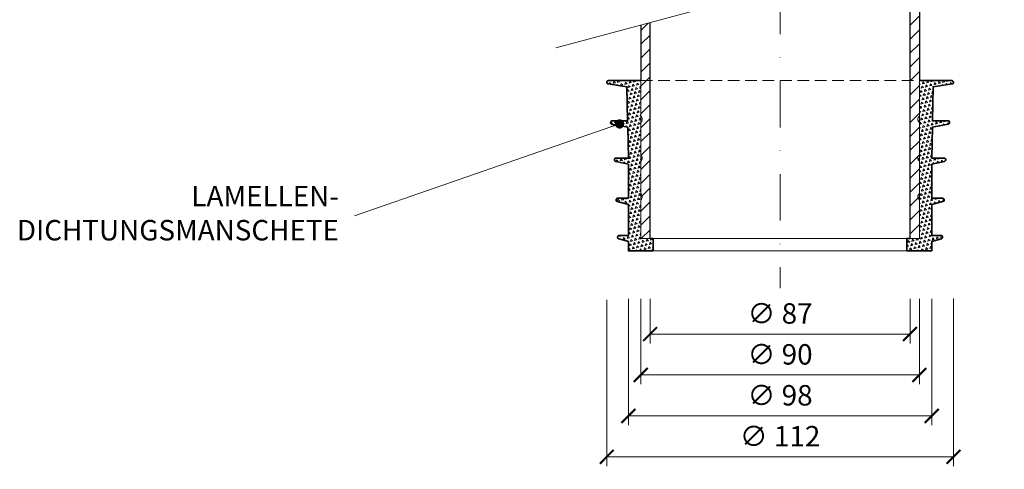
# Model space of a CAD drawing. Units: millimetres. Extents: x -4615 to 6703, y 5802 to 22714.
# Drawn here: x 1838 to 2156, y 11179 to 11324 of the extents above; entities that cross this region are included whole.
import ezdxf

# ---------------------------------------------------------------- set-up
doc = ezdxf.new("R2010")
doc.units = ezdxf.units.MM
doc.linetypes.add('DASHDOT2', pattern=[0.5, 0.25, -0.125, 0, -0.125])
doc.linetypes.add('HIDDEN2', pattern=[0.1875, 0.125, -0.0625])
doc.layers.get('DEFPOINTS').update_dxf_attribs({"color": 254, "lineweight": 30})
for name, color, linetype, lineweight in [('TOPWET_KOTY', 30, 'Continuous', 13), ('TOPWET_TENKOU', 142, 'Continuous', 13), ('TOPWET_TLUSTOU', 142, 'Continuous', 30), ('TOPWET_ZAKLAD_TENKOU', 142, 'Continuous', 15), ('TOPWET_ZAKLD_TLUSTOU', 142, 'Continuous', 35), ('TOPWET_ČEŠTINA', 225, 'Continuous', 13)]:
    doc.layers.add(name, color=color, linetype=linetype, lineweight=lineweight)
doc.styles.add('REGULAR_ARIAL_NARROW', font='ARIALN.TTF')
doc.dimstyles.new('ISO-TW 1-3', dxfattribs={"dimscale": 3, "dimtxt": 2.2, "dimasz": 1.5, "dimexe": 1, "dimexo": 0, "dimgap": 0.75, "dimtad": 1, "dimdec": 0, "dimtxsty": 'REGULAR_ARIAL_NARROW', "dimblk": 'ARCHTICK', "dimcen": 0.5, "dimclrd": 256, "dimclre": 256, "dimclrt": 256, "dimadec": 0, "dimazin": 0, "dimtfac": 1, "dimtdec": 0, "dimtmove": 1, "dimatfit": 3, "dimldrblk": 'DOT', "dimfxl": 1, "dimtfill": 1, "dimtzin": 0, "dimlwd": -1, "dimlwe": -1, "dimarcsym": 0})
pattern_1 = [(45, (20431.0296, 31909.338), (-2.24506403, 2.24506403), [])]
pattern_2 = [(135, (-410.8982, -148.7108), (-1.3800663, -0.3697875), [0.714375, -0.714375]), (195, (-410.8982, -148.7108), (-0.3697878, -1.3800662), [0.714375, -0.714375]), (75, (-411.5882, -148.8957), (-1.0102785, 1.0102787), [0.714375, -0.714375])]

# ---------------------------------------------------------------- blocks, each defined once
blk = doc.blocks.new('_ArchTick')
at = {"color": 0, "linetype": 'ByBlock', "const_width": 0.15}
blk.add_lwpolyline([(-0.5, -0.5), (0.5, 0.5)], dxfattribs=at)
blk = doc.blocks.new('_Dot')
at = {"color": 0, "linetype": 'ByBlock', "lineweight": -2}
blk.add_line((-0.5, 0), (-1, 0), dxfattribs=at)
at = {"color": 0, "linetype": 'ByBlock', "const_width": 0.5}
blk.add_lwpolyline([(-0.25, 0, 1), (0.25, 0, 1)], format="xyb", close=True, dxfattribs=at)
blk = doc.blocks.new('*U1058')
at = {"layer": 'TOPWET_ZAKLAD_TENKOU'}
h = blk.add_hatch(dxfattribs=at)
h.set_pattern_fill('TRIANG', color=256, scale=0.15, angle=75)
h.set_pattern_definition(pattern_2)
edge = h.paths.add_edge_path()
edge.add_line((-45, 25), (-45, 14.5))
edge.add_arc((-45.75, 13.5), 1.25, -53.1301, 53.1301, ccw=False)
edge.add_line((-45, 12.5), (-45, 0))
edge.add_line((-45, 0), (-41, 0))
edge.add_line((-41, 0), (-41, -4))
edge.add_line((-41, -4), (-49, -4))
edge.add_line((-49, -4), (-49, -1))
edge.add_line((-49, -1), (-52.14, -0.1))
edge.add_arc((-52, 0.38), 0.5, 180, 254.0546, ccw=False)
edge.add_line((-52.5, 0.38), (-52.5, 0.5))
edge.add_arc((-52, 0.5), 0.5, 90, 180, ccw=False)
edge.add_line((-52, 1), (-49, 1))
edge.add_line((-49, 1), (-49, 11))
edge.add_line((-49, 11), (-52.62, 11.91))
edge.add_arc((-52.5, 12.39), 0.5, 180, 255.9638, ccw=False)
edge.add_line((-53, 12.39), (-53, 12.5))
edge.add_arc((-52.5, 12.5), 0.5, 90, 180, ccw=False)
edge.add_line((-52.5, 13), (-49, 13))
edge.add_line((-49, 13), (-49, 24))
edge.add_line((-49, 24), (-53.11, 24.91))
edge.add_arc((-53, 25.4), 0.5, 180, 257.4712, ccw=False)
edge.add_line((-53.5, 25.4), (-53.5, 25.5))
edge.add_arc((-53, 25.5), 0.5, 90, 180, ccw=False)
edge.add_line((-53, 26), (-49, 26))
edge.add_line((-49, 26), (-49.2, 36))
edge.add_line((-49.2, 36), (-54.33, 36.93))
edge.add_arc((-54.24, 37.42), 0.5, 180, 259.768, ccw=False)
edge.add_line((-54.74, 37.42), (-54.74, 37.5))
edge.add_arc((-54.24, 37.5), 0.5, 90, 180, ccw=False)
edge.add_line((-54.24, 38), (-49.24, 38))
edge.add_line((-49.24, 38), (-49.46, 49))
edge.add_line((-49.46, 49), (-55.58, 49.94))
edge.add_arc((-55.5, 50.43), 0.5, 180, 261.3065, ccw=False)
edge.add_line((-56, 50.43), (-56, 50.5))
edge.add_arc((-55.5, 50.5), 0.5, 90, 180, ccw=False)
edge.add_line((-55.5, 51), (-45, 51))
edge.add_line((-45, 51), (-45, 39.5))
edge.add_arc((-45.75, 38.5), 1.25, -53.1301, 53.1301, ccw=False)
edge.add_line((-45, 37.5), (-45, 27))
edge.add_arc((-45.75, 26), 1.25, -53.1301, 53.1301, ccw=False)
h = blk.add_hatch(dxfattribs=at)
h.set_pattern_fill('TRIANG', color=256, scale=0.15, angle=75)
h.set_pattern_definition(pattern_2)
edge = h.paths.add_edge_path()
edge.add_line((45, 25), (45, 14.5))
edge.add_arc((45.75, 13.5), 1.25, 126.8699, 233.1301)
edge.add_line((45, 12.5), (45, 0))
edge.add_line((45, 0), (41, 0))
edge.add_line((41, 0), (41, -4))
edge.add_line((41, -4), (49, -4))
edge.add_line((49, -4), (49, -1))
edge.add_line((49, -1), (52.14, -0.1))
edge.add_arc((52, 0.38), 0.5, 285.9454, 360)
edge.add_line((52.5, 0.38), (52.5, 0.5))
edge.add_arc((52, 0.5), 0.5, 0, 90)
edge.add_line((52, 1), (49, 1))
edge.add_line((49, 1), (49, 11))
edge.add_line((49, 11), (52.62, 11.91))
edge.add_arc((52.5, 12.39), 0.5, 284.0362, 360)
edge.add_line((53, 12.39), (53, 12.5))
edge.add_arc((52.5, 12.5), 0.5, 0, 90)
edge.add_line((52.5, 13), (49, 13))
edge.add_line((49, 13), (49, 24))
edge.add_line((49, 24), (53.11, 24.91))
edge.add_arc((53, 25.4), 0.5, 282.5288, 360)
edge.add_line((53.5, 25.4), (53.5, 25.5))
edge.add_arc((53, 25.5), 0.5, 0, 90)
edge.add_line((53, 26), (49, 26))
edge.add_line((49, 26), (49.2, 36))
edge.add_line((49.2, 36), (54.33, 36.93))
edge.add_arc((54.24, 37.42), 0.5, 280.232, 360)
edge.add_line((54.74, 37.42), (54.74, 37.5))
edge.add_arc((54.24, 37.5), 0.5, 0, 90)
edge.add_line((54.24, 38), (49.24, 38))
edge.add_line((49.24, 38), (49.46, 49))
edge.add_line((49.46, 49), (55.58, 49.94))
edge.add_arc((55.5, 50.43), 0.5, 278.6935, 360)
edge.add_line((56, 50.43), (56, 50.5))
edge.add_arc((55.5, 50.5), 0.5, 0, 90)
edge.add_line((55.5, 51), (45, 51))
edge.add_line((45, 51), (45, 39.5))
edge.add_arc((45.75, 38.5), 1.25, 126.8699, 233.1301)
edge.add_line((45, 37.5), (45, 27))
edge.add_arc((45.75, 26), 1.25, 126.8699, 233.1301)
for points in [[(-45, 25), (-45, 14.5, -0.5), (-45, 12.5), (-45, 0), (-41, 0), (-41, -4), (-49, -4), (-49, -1), (-52.14, -0.1, -0.33486), (-52.5, 0.38), (-52.5, 0.5, -0.414214), (-52, 1), (-49, 1), (-49, 11), (-52.62, 11.91, -0.344151), (-53, 12.39), (-53, 12.5, -0.414214), (-52.5, 13), (-49, 13), (-49, 24), (-53.11, 24.91, -0.351524), (-53.5, 25.4), (-53.5, 25.5, -0.414214), (-53, 26), (-49, 26), (-49.2, 36), (-54.33, 36.93, -0.362824), (-54.74, 37.42), (-54.74, 37.5, -0.414214), (-54.24, 38), (-49.24, 38), (-49.46, 49), (-55.58, 49.94, -0.37044), (-56, 50.43), (-56, 50.5, -0.414214), (-55.5, 51), (-45, 51), (-45, 39.5, -0.5), (-45, 37.5), (-45, 27, -0.5)], [(45, 25), (45, 14.5, 0.5), (45, 12.5), (45, 0), (41, 0), (41, -4), (49, -4), (49, -1), (52.14, -0.1, 0.33486), (52.5, 0.38), (52.5, 0.5, 0.414214), (52, 1), (49, 1), (49, 11), (52.62, 11.91, 0.344151), (53, 12.39), (53, 12.5, 0.414214), (52.5, 13), (49, 13), (49, 24), (53.11, 24.91, 0.351524), (53.5, 25.4), (53.5, 25.5, 0.414214), (53, 26), (49, 26), (49.2, 36), (54.33, 36.93, 0.362824), (54.74, 37.42), (54.74, 37.5, 0.414214), (54.24, 38), (49.24, 38), (49.46, 49), (55.58, 49.94, 0.37044), (56, 50.43), (56, 50.5, 0.414214), (55.5, 51), (45, 51), (45, 39.5, 0.5), (45, 37.5), (45, 27, 0.5)]]:
    blk.add_lwpolyline(points, format="xyb", close=True, dxfattribs=at)
at = {"layer": 'TOPWET_ZAKLAD_TENKOU', "linetype": 'HIDDEN2', "ltscale": 30}
blk.add_lwpolyline([(-45, 51), (45, 51)], dxfattribs=at)
at = {"layer": 'TOPWET_ZAKLAD_TENKOU'}
for points in [[(-41, 0), (41, 0)], [(-41, -4), (41, -4)]]:
    blk.add_lwpolyline(points, dxfattribs=at)
at = {"layer": 'TOPWET_ZAKLD_TLUSTOU'}
for points in [[(-41, 0), (-41, -4), (-49, -4), (-49, -1), (-52.14, -0.1, -0.33486), (-52.5, 0.38), (-52.5, 0.5, -0.414214), (-52, 1), (-49, 1), (-49, 11), (-52.62, 11.91, -0.344151), (-53, 12.39), (-53, 12.5, -0.414214), (-52.5, 13), (-49, 13), (-49, 24), (-53.11, 24.91, -0.351524), (-53.5, 25.4), (-53.5, 25.5, -0.414214), (-53, 26), (-49, 26), (-49.2, 36), (-54.33, 36.93, -0.362824), (-54.74, 37.42), (-54.74, 37.5, -0.414214), (-54.24, 38), (-49.24, 38), (-49.46, 49), (-55.58, 49.94, -0.37044), (-56, 50.43), (-56, 50.5, -0.414214), (-55.5, 51), (-45, 51)], [(41, 0), (41, -4), (49, -4), (49, -1), (52.14, -0.1, 0.33486), (52.5, 0.38), (52.5, 0.5, 0.414214), (52, 1), (49, 1), (49, 11), (52.62, 11.91, 0.344151), (53, 12.39), (53, 12.5, 0.414214), (52.5, 13), (49, 13), (49, 24), (53.11, 24.91, 0.351524), (53.5, 25.4), (53.5, 25.5, 0.414214), (53, 26), (49, 26), (49.2, 36), (54.33, 36.93, 0.362824), (54.74, 37.42), (54.74, 37.5, 0.414214), (54.24, 38), (49.24, 38), (49.46, 49), (55.58, 49.94, 0.37044), (56, 50.43), (56, 50.5, 0.414214), (55.5, 51), (45, 51)]]:
    blk.add_lwpolyline(points, format="xyb", dxfattribs=at)
for points in [[(-41, 0), (-42, 0)], [(41, 0), (42, 0)]]:
    blk.add_lwpolyline(points, dxfattribs=at)
blk = doc.blocks.new('*D375')
at = {"layer": 'DEFPOINTS', "color": 0, "ltscale": 40, "transparency": 16777216}
for p in [(2038.39, 11234.32), (2128.39, 11234.32), (2128.39, 11209.75)]:
    blk.add_point(p, dxfattribs=at)
at = {"layer": 'TOPWET_KOTY', "ltscale": 40, "transparency": 16777216}
for p, q in [((2038.39, 11234.32), (2038.39, 11206.75)), ((2128.39, 11234.32), (2128.39, 11206.75)), ((2038.39, 11209.75), (2128.39, 11209.75))]:
    blk.add_line(p, q, dxfattribs=at)
at = {"layer": 'TOPWET_KOTY', "ltscale": 40, "transparency": 16777216, "xscale": 4.5, "yscale": 4.5, "zscale": 4.5, "rotation": 180}
blk.add_blockref('_ArchTick', (2038.39, 11209.75), dxfattribs=at)
at = {"layer": 'TOPWET_KOTY', "ltscale": 40, "transparency": 16777216, "xscale": 4.5, "yscale": 4.5, "zscale": 4.5}
blk.add_blockref('_ArchTick', (2128.39, 11209.75), dxfattribs=at)
at = {"layer": 'TOPWET_KOTY', "ltscale": 40, "transparency": 16777216, "insert": (2083.39, 11215.55), "char_height": 6.6, "attachment_point": 5, "style": 'REGULAR_ARIAL_NARROW', "bg_fill": 3, "box_fill_scale": 1.1, "bg_fill_color": 256, "bg_fill_true_color": 13158600, "bg_fill_transparency": 0}
blk.add_mtext('∅ 90', dxfattribs=at)
blk = doc.blocks.new('*D376')
at = {"layer": 'DEFPOINTS', "color": 0, "ltscale": 40, "transparency": 16777216}
for p in [(2041.4, 11234.32), (2125.38, 11234.32), (2125.38, 11222.96)]:
    blk.add_point(p, dxfattribs=at)
at = {"layer": 'TOPWET_KOTY', "ltscale": 40, "transparency": 16777216}
for p, q in [((2041.4, 11234.32), (2041.4, 11219.96)), ((2125.38, 11234.32), (2125.38, 11219.96)), ((2041.4, 11222.96), (2125.38, 11222.96))]:
    blk.add_line(p, q, dxfattribs=at)
at = {"layer": 'TOPWET_KOTY', "ltscale": 40, "transparency": 16777216, "xscale": 4.5, "yscale": 4.5, "zscale": 4.5, "rotation": 180}
blk.add_blockref('_ArchTick', (2041.4, 11222.96), dxfattribs=at)
at = {"layer": 'TOPWET_KOTY', "ltscale": 40, "transparency": 16777216, "xscale": 4.5, "yscale": 4.5, "zscale": 4.5}
blk.add_blockref('_ArchTick', (2125.38, 11222.96), dxfattribs=at)
at = {"layer": 'TOPWET_KOTY', "ltscale": 40, "transparency": 16777216, "insert": (2083.39, 11228.76), "char_height": 6.6, "attachment_point": 5, "style": 'REGULAR_ARIAL_NARROW', "bg_fill": 3, "box_fill_scale": 1.1, "bg_fill_color": 256, "bg_fill_true_color": 13158600, "bg_fill_transparency": 0}
blk.add_mtext('∅ 87', dxfattribs=at)
blk = doc.blocks.new('*D377')
at = {"layer": 'DEFPOINTS', "color": 0, "ltscale": 40, "transparency": 16777216}
for p in [(2034.39, 11234.32), (2132.39, 11234.32), (2132.39, 11196.54)]:
    blk.add_point(p, dxfattribs=at)
at = {"layer": 'TOPWET_KOTY', "ltscale": 40, "transparency": 16777216}
for p, q in [((2034.39, 11234.32), (2034.39, 11193.54)), ((2132.39, 11234.32), (2132.39, 11193.54)), ((2034.39, 11196.54), (2132.39, 11196.54))]:
    blk.add_line(p, q, dxfattribs=at)
at = {"layer": 'TOPWET_KOTY', "ltscale": 40, "transparency": 16777216, "xscale": 4.5, "yscale": 4.5, "zscale": 4.5, "rotation": 180}
blk.add_blockref('_ArchTick', (2034.39, 11196.54), dxfattribs=at)
at = {"layer": 'TOPWET_KOTY', "ltscale": 40, "transparency": 16777216, "xscale": 4.5, "yscale": 4.5, "zscale": 4.5}
blk.add_blockref('_ArchTick', (2132.39, 11196.54), dxfattribs=at)
at = {"layer": 'TOPWET_KOTY', "ltscale": 40, "transparency": 16777216, "insert": (2083.39, 11202.34), "char_height": 6.6, "attachment_point": 5, "style": 'REGULAR_ARIAL_NARROW', "bg_fill": 3, "box_fill_scale": 1.1, "bg_fill_color": 256, "bg_fill_true_color": 13158600, "bg_fill_transparency": 0}
blk.add_mtext('∅ 98', dxfattribs=at)
blk = doc.blocks.new('*D381')
at = {"layer": 'DEFPOINTS', "color": 0, "ltscale": 40, "transparency": 16777216}
for p in [(2027.39, 11234.03), (2139.39, 11234.46), (2139.39, 11183.33)]:
    blk.add_point(p, dxfattribs=at)
at = {"layer": 'TOPWET_KOTY', "ltscale": 40, "transparency": 16777216}
for p, q in [((2027.39, 11234.03), (2027.39, 11180.33)), ((2139.39, 11234.46), (2139.39, 11180.33)), ((2027.39, 11183.33), (2139.39, 11183.33))]:
    blk.add_line(p, q, dxfattribs=at)
at = {"layer": 'TOPWET_KOTY', "ltscale": 40, "transparency": 16777216, "xscale": 4.5, "yscale": 4.5, "zscale": 4.5, "rotation": 180}
blk.add_blockref('_ArchTick', (2027.39, 11183.33), dxfattribs=at)
at = {"layer": 'TOPWET_KOTY', "ltscale": 40, "transparency": 16777216, "xscale": 4.5, "yscale": 4.5, "zscale": 4.5}
blk.add_blockref('_ArchTick', (2139.39, 11183.33), dxfattribs=at)
at = {"layer": 'TOPWET_KOTY', "ltscale": 40, "transparency": 16777216, "insert": (2083.39, 11189.13), "char_height": 6.6, "attachment_point": 5, "style": 'REGULAR_ARIAL_NARROW', "bg_fill": 3, "box_fill_scale": 1.1, "bg_fill_color": 256, "bg_fill_true_color": 13158600, "bg_fill_transparency": 0}
blk.add_mtext('∅ 112', dxfattribs=at)

msp = doc.modelspace()

# ---------------------------------------------------------------- hatches: boundary and pattern name
at = {"layer": 'TOPWET_TENKOU', "linetype": 'Continuous', "ltscale": 40}
h = msp.add_hatch(dxfattribs=at)
h.set_pattern_fill('LINE', color=256, angle=45, style=0)
h.set_pattern_definition(pattern_1)
h.paths.add_polyline_path([(2128.38851, 11346.87013), (2125.38851, 11346.06628), (2125.38851, 11253.81238), (2128.38851, 11253.81238)])
h = msp.add_hatch(dxfattribs=at)
h.set_pattern_fill('LINE', color=256, angle=45, style=0)
h.set_pattern_definition(pattern_1)
h.paths.add_polyline_path([(2041.38827, 11323.55848), (2038.38827, 11322.75464), (2038.38827, 11253.81238), (2041.38827, 11253.81238)])

# ---------------------------------------------------------------- linework, layer by layer
at = {"layer": 'TOPWET_TENKOU', "ltscale": 40}
for points in [[(2010.94396, 11315.40095), (2155.83283, 11354.22381)], [(2125.38851, 11346.06628), (2125.38851, 11253.81238), (2128.38851, 11253.81238), (2128.38851, 11346.87013)], [(2041.38827, 11323.55848), (2041.38827, 11253.81238), (2038.38827, 11253.81238), (2038.38827, 11322.75464)]]:
    msp.add_lwpolyline(points, dxfattribs=at)
at = {"layer": 'TOPWET_TENKOU', "linetype": 'DASHDOT2', "ltscale": 60}
msp.add_lwpolyline([(2083.38839, 11334.81238), (2083.38839, 11237.81238)], dxfattribs=at)
at = {"layer": 'TOPWET_TLUSTOU', "linetype": 'Continuous', "ltscale": 40}
for points in [[(2128.38851, 11346.87013), (2128.38851, 11304.81238)], [(2125.38851, 11253.81238), (2125.38851, 11346.06628)], [(2038.38827, 11322.75464), (2038.38827, 11304.81238)], [(2041.38827, 11253.81238), (2041.38827, 11323.55848)]]:
    msp.add_lwpolyline(points, dxfattribs=at)

# ---------------------------------------------------------------- block references
at = {"layer": 'TOPWET_ZAKLAD_TENKOU'}
msp.add_blockref('*U1058', (2083.38839, 11253.81238), dxfattribs=at)

# ---------------------------------------------------------------- texts
at = {"layer": 'TOPWET_ČEŠTINA', "ltscale": 40, "insert": (1940.892, 11261.15132), "char_height": 6.6, "width": 83.9287059, "attachment_point": 6, "style": 'REGULAR_ARIAL_NARROW'}
msp.add_mtext('LAMELLEN- DICHTUNGSMANSCHETE', dxfattribs=at)

# ---------------------------------------------------------------- dimensions: what is measured, and where the dimension line sits
at = {"layer": 'TOPWET_KOTY', "ltscale": 40}
dim = msp.add_linear_dim(base=(2128.38858, 11209.74857), p1=(2038.38834, 11234.31579), p2=(2128.38858, 11234.31579), text='∅ <>', dimstyle='ISO-TW 1-3', dxfattribs=at)
dim.commit()
dim.dimension.update_dxf_attribs({"geometry": '*D375', "text_midpoint": (2083.38846, 11215.55294)})

# ---------------------------------------------------------------- leaders
at = {"layer": 'TOPWET_ČEŠTINA', "ltscale": 40}
msp.add_leader([(2031.55004, 11290.81238), (1945.892, 11261.15132)], dimstyle='ISO-TW 1-3', override={"dimasz": 1, "dimgap": 3, "dimtad": 0, "dimtfillclr": 256}, dxfattribs=at)

# ---------------------------------------------------------------- next in the draw order: dimensions: what is measured, and where the dimension line sits
at = {"layer": 'TOPWET_KOTY', "ltscale": 40}
dim = msp.add_linear_dim(base=(2125.38166, 11222.9584), p1=(2041.39526, 11234.31579), p2=(2125.38166, 11234.31579), text='∅ 87', dimstyle='ISO-TW 1-3', dxfattribs=at)
dim.commit()
dim.dimension.update_dxf_attribs({"geometry": '*D376', "text_midpoint": (2083.38846, 11228.76277)})

# ---------------------------------------------------------------- next in the draw order: dimensions: what is measured, and where the dimension line sits
dim = msp.add_linear_dim(base=(2132.38843, 11196.53874), p1=(2034.38843, 11234.31579), p2=(2132.38843, 11234.31579), text='∅ <>', dimstyle='ISO-TW 1-3', dxfattribs=at)
dim.commit()
dim.dimension.update_dxf_attribs({"geometry": '*D377', "text_midpoint": (2083.38843, 11202.34311)})

# ---------------------------------------------------------------- next in the draw order: dimensions: what is measured, and where the dimension line sits
dim = msp.add_linear_dim(base=(2139.38836, 11183.32891), p1=(2027.38843, 11234.02739), p2=(2139.38836, 11234.46489), text='∅ <>', dimstyle='ISO-TW 1-3', dxfattribs=at)
dim.commit()
dim.dimension.update_dxf_attribs({"geometry": '*D381', "text_midpoint": (2083.38839, 11189.13328)})

doc.saveas('drawing.dxf')
